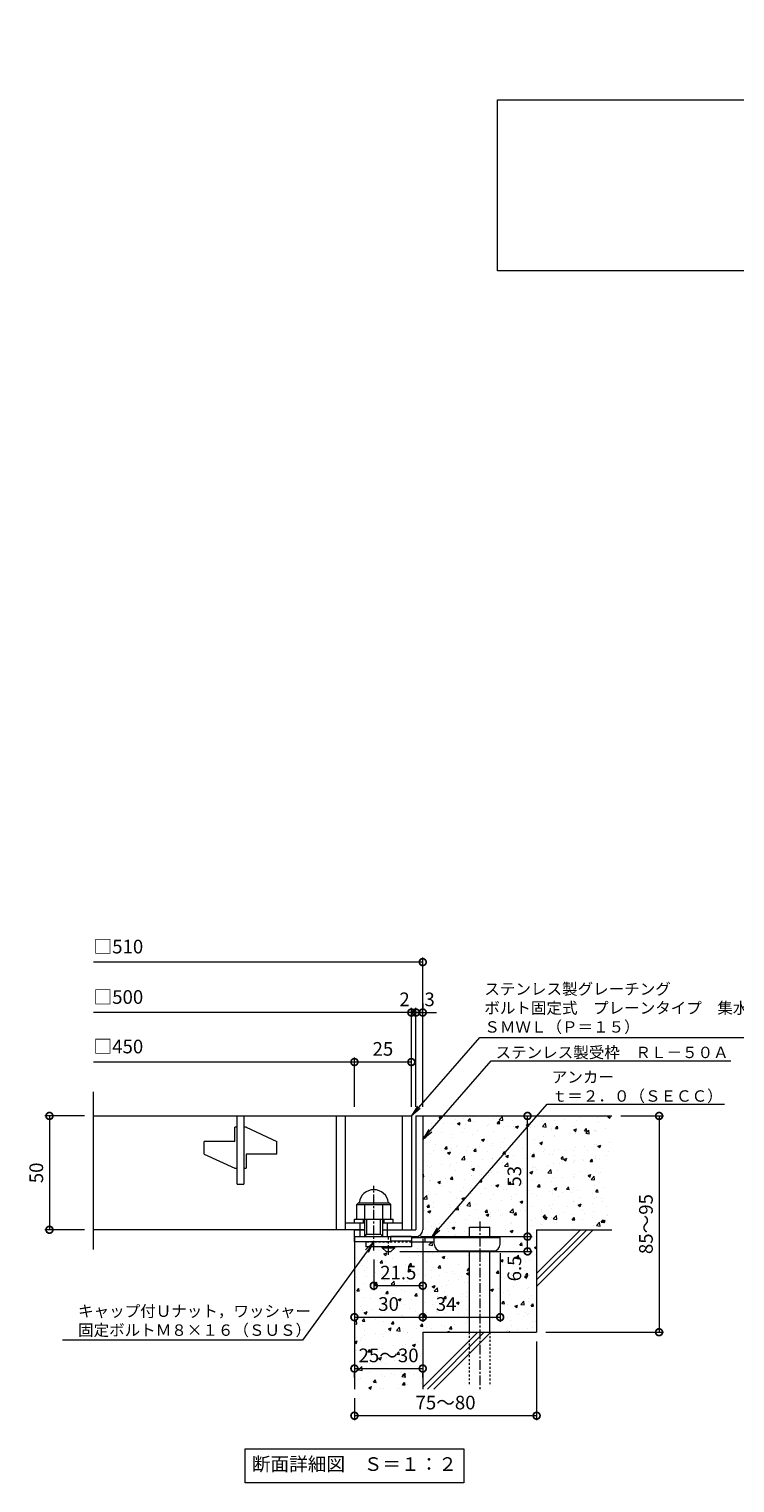
# Model space of a CAD drawing. Units: millimetres. Extents: x -503 to 511, y -295 to 1315.
# Drawn here: x -477 to -168, y -295 to 344 of the extents above; entities that cross this region are included whole.
import ezdxf
from ezdxf import colors
from ezdxf.entities.mleader import LeaderData, LeaderLine
from ezdxf.math import Vec2, Vec3

# ---------------------------------------------------------------- set-up
doc = ezdxf.new("R2010")
doc.units = ezdxf.units.MM
doc.linetypes.add('中心線（短）', pattern=[6.773333, 4.233333, -0.846667, 0.846667, -0.846667])
doc.linetypes.add('点線（標準）', pattern=[1.693333, 0.846667, -0.846667])
for name, color, linetype in [('(K)アンカー', 3, 'Continuous'), ('(K)ボルト固定部', 4, 'Continuous'), ('(K)モルタル', 7, 'Continuous'), ('(K)受枠', 2, 'Continuous'), ('(K)蓋', 3, 'Continuous'), ('(K)躯体', 6, 'Continuous')]:
    doc.layers.add(name, color=color, linetype=linetype)
for name, color, linetype, lineweight in [('(K)寸法', 7, 'Continuous', 9), ('(K)引出線', 7, 'Continuous', 9), ('(K)文字', 2, 'Continuous', 9)]:
    doc.layers.add(name, color=color, linetype=linetype, lineweight=lineweight)
doc.styles.add('(K)MSゴシック', font='txt')
doc.styles.add('文字_異尺度_H2.5', font='txt', dxfattribs={"height": 2.5})
doc.styles.add('文字_異尺度_H3.0', font='txt', dxfattribs={"height": 3})
doc.dimstyles.new('KAD-1', dxfattribs={"dimtxt": 3, "dimasz": 3, "dimexe": 1, "dimexo": 2, "dimgap": 1, "dimtad": 1, "dimdec": 1, "dimdsep": 46, "dimtxsty": '(K)MSゴシック', "dimblk": 'DOTSMALL', "dimcen": 0, "dimclrd": 7, "dimclre": 256, "dimclrt": 2, "dimadec": 1, "dimazin": 2, "dimtfac": 1, "dimtdec": 1, "dimtmove": 0, "dimatfit": 3, "dimldrblk": 'DOTSMALL', "dimfxl": 1, "dimtfill": 1, "dimlwd": 9, "dimlwe": -1, "dimarcsym": 0})

# ---------------------------------------------------------------- blocks, each defined once
blk = doc.blocks.new('_DotSmall')
at = {"color": 0, "linetype": 'ByBlock', "const_width": 0.5}
blk.add_lwpolyline([(-0.0625, 0, 1), (0.0625, 0, 1)], format="xyb", close=True, dxfattribs=at)
blk = doc.blocks.new('*D45')
at = {"layer": '(K)寸法', "transparency": 16777216}
for p, q in [((-254.61, -232.7), (-254.61, -267.37)), ((-334.61, -257.7), (-334.61, -267.37))]:
    blk.add_line(p, q, dxfattribs=at)
at = {"layer": '(K)寸法', "color": 7, "lineweight": 9, "transparency": 16777216}
blk.add_line((-254.61, -265.37), (-334.61, -265.37), dxfattribs=at)
at = {"layer": 'Defpoints', "color": 0, "transparency": 16777216}
for p in [(-254.61, -228.7), (-334.61, -253.7), (-334.61, -265.37)]:
    blk.add_point(p, dxfattribs=at)
at = {"layer": '(K)寸法', "color": 7, "lineweight": 9, "transparency": 16777216, "xscale": 6, "yscale": 6, "zscale": 6, "rotation": 180}
blk.add_blockref('_DotSmall', (-334.61, -265.37), dxfattribs=at)
at = {"layer": '(K)寸法', "color": 7, "lineweight": 9, "transparency": 16777216, "xscale": 6, "yscale": 6, "zscale": 6}
blk.add_blockref('_DotSmall', (-254.61, -265.37), dxfattribs=at)
at = {"layer": '(K)寸法', "color": 2, "lineweight": 9, "transparency": 16777216, "insert": (-294.61, -260.37), "char_height": 6, "attachment_point": 5, "style": '(K)MSゴシック', "bg_fill": 3, "box_fill_scale": 1.1, "bg_fill_color": 256, "bg_fill_true_color": 13158600, "bg_fill_transparency": 0}
blk.add_mtext('75～80', dxfattribs=at)
blk = doc.blocks.new('*D46')
at = {"layer": '(K)寸法', "color": 7, "lineweight": 9, "transparency": 16777216}
blk.add_line((-334.61, -244.65), (-304.61, -244.65), dxfattribs=at)
at = {"layer": '(K)寸法', "transparency": 16777216}
for p, q in [((-334.61, -248.65), (-334.61, -246.65)), ((-304.61, -248.65), (-304.61, -246.65))]:
    blk.add_line(p, q, dxfattribs=at)
at = {"layer": '(K)寸法', "color": 7, "lineweight": 9, "transparency": 16777216, "xscale": 6, "yscale": 6, "zscale": 6, "rotation": 180}
blk.add_blockref('_DotSmall', (-334.61, -244.65), dxfattribs=at)
at = {"layer": '(K)寸法', "color": 7, "lineweight": 9, "transparency": 16777216, "xscale": 6, "yscale": 6, "zscale": 6}
blk.add_blockref('_DotSmall', (-304.61, -244.65), dxfattribs=at)
at = {"layer": '(K)寸法', "color": 2, "lineweight": 9, "transparency": 16777216, "insert": (-319.61, -239.65), "char_height": 6, "attachment_point": 5, "style": '(K)MSゴシック', "bg_fill": 3, "box_fill_scale": 1.1, "bg_fill_color": 256, "bg_fill_true_color": 13158600, "bg_fill_transparency": 0}
blk.add_mtext('25～30', dxfattribs=at)
at = {"layer": 'Defpoints', "color": 0, "transparency": 16777216}
for p in [(-334.61, -244.65), (-304.61, -244.65), (-304.61, -244.65)]:
    blk.add_point(p, dxfattribs=at)
blk = doc.blocks.new('*D47')
at = {"layer": '(K)寸法', "transparency": 16777216}
for p, q in [((-304.61, -187.7), (-304.61, -224.09)), ((-334.61, -218.09), (-334.61, -220.09))]:
    blk.add_line(p, q, dxfattribs=at)
at = {"layer": '(K)寸法', "color": 7, "lineweight": 9, "transparency": 16777216}
blk.add_line((-334.61, -222.09), (-304.61, -222.09), dxfattribs=at)
at = {"layer": 'Defpoints', "color": 0, "transparency": 16777216}
for p in [(-304.61, -183.7), (-334.61, -222.09), (-304.61, -222.09)]:
    blk.add_point(p, dxfattribs=at)
at = {"layer": '(K)寸法', "color": 7, "lineweight": 9, "transparency": 16777216, "xscale": 6, "yscale": 6, "zscale": 6, "rotation": 180}
blk.add_blockref('_DotSmall', (-334.61, -222.09), dxfattribs=at)
at = {"layer": '(K)寸法', "color": 7, "lineweight": 9, "transparency": 16777216, "xscale": 6, "yscale": 6, "zscale": 6}
blk.add_blockref('_DotSmall', (-304.61, -222.09), dxfattribs=at)
at = {"layer": '(K)寸法', "color": 2, "lineweight": 9, "transparency": 16777216, "insert": (-319.61, -217.09), "char_height": 6, "attachment_point": 5, "style": '(K)MSゴシック', "bg_fill": 3, "box_fill_scale": 1.1, "bg_fill_color": 256, "bg_fill_true_color": 13158600, "bg_fill_transparency": 0}
blk.add_mtext('30', dxfattribs=at)
blk = doc.blocks.new('*D48')
at = {"layer": '(K)寸法', "transparency": 16777216}
for p, q in [((-304.61, -187.7), (-304.61, -224.09)), ((-270.61, -194), (-270.61, -224.09))]:
    blk.add_line(p, q, dxfattribs=at)
at = {"layer": '(K)寸法', "color": 7, "lineweight": 9, "transparency": 16777216}
blk.add_line((-304.61, -222.09), (-270.61, -222.09), dxfattribs=at)
at = {"layer": 'Defpoints', "color": 0, "transparency": 16777216}
for p in [(-304.61, -183.7), (-270.61, -190), (-270.61, -222.09)]:
    blk.add_point(p, dxfattribs=at)
at = {"layer": '(K)寸法', "color": 7, "lineweight": 9, "transparency": 16777216, "xscale": 6, "yscale": 6, "zscale": 6, "rotation": 180}
blk.add_blockref('_DotSmall', (-304.61, -222.09), dxfattribs=at)
at = {"layer": '(K)寸法', "color": 7, "lineweight": 9, "transparency": 16777216, "xscale": 6, "yscale": 6, "zscale": 6}
blk.add_blockref('_DotSmall', (-270.61, -222.09), dxfattribs=at)
at = {"layer": '(K)寸法', "color": 2, "lineweight": 9, "transparency": 16777216, "insert": (-294.36, -217.09), "char_height": 6, "attachment_point": 5, "style": '(K)MSゴシック', "bg_fill": 3, "box_fill_scale": 1.1, "bg_fill_color": 256, "bg_fill_true_color": 13158600, "bg_fill_transparency": 0}
blk.add_mtext('34', dxfattribs=at)
blk = doc.blocks.new('*D49')
at = {"layer": '(K)寸法', "transparency": 16777216}
for p, q in [((-305.61, -186.7), (-256.61, -186.7)), ((-314.61, -193.2), (-256.61, -193.2))]:
    blk.add_line(p, q, dxfattribs=at)
at = {"layer": '(K)寸法', "color": 7, "lineweight": 9, "transparency": 16777216}
blk.add_line((-258.61, -193.2), (-258.61, -186.7), dxfattribs=at)
at = {"layer": 'Defpoints', "color": 0, "transparency": 16777216}
for p in [(-309.61, -186.7), (-258.61, -186.7), (-318.61, -193.2)]:
    blk.add_point(p, dxfattribs=at)
at = {"layer": '(K)寸法', "color": 7, "lineweight": 9, "transparency": 16777216, "xscale": 6, "yscale": 6, "zscale": 6, "rotation": 90}
blk.add_blockref('_DotSmall', (-258.61, -186.7), dxfattribs=at)
at = {"layer": '(K)寸法', "color": 2, "lineweight": 9, "transparency": 16777216, "insert": (-263.61, -200.68), "char_height": 6, "attachment_point": 5, "rotation": 90, "style": '(K)MSゴシック', "bg_fill": 3, "box_fill_scale": 1.1, "bg_fill_color": 256, "bg_fill_true_color": 13158600, "bg_fill_transparency": 0}
blk.add_mtext('6.5', dxfattribs=at)
at = {"layer": '(K)寸法', "color": 7, "lineweight": 9, "transparency": 16777216, "xscale": 6, "yscale": 6, "zscale": 6, "rotation": 270}
blk.add_blockref('_DotSmall', (-258.61, -193.2), dxfattribs=at)
blk = doc.blocks.new('*D50')
at = {"layer": '(K)寸法', "transparency": 16777216}
for p, q in [((-262.61, -133.7), (-260.61, -133.7)), ((-305.61, -186.7), (-256.61, -186.7))]:
    blk.add_line(p, q, dxfattribs=at)
at = {"layer": '(K)寸法', "color": 7, "lineweight": 9, "transparency": 16777216}
blk.add_line((-258.61, -186.7), (-258.61, -133.7), dxfattribs=at)
at = {"layer": 'Defpoints', "color": 0, "transparency": 16777216}
for p in [(-258.61, -133.7), (-258.61, -133.7), (-309.61, -186.7)]:
    blk.add_point(p, dxfattribs=at)
at = {"layer": '(K)寸法', "color": 7, "lineweight": 9, "transparency": 16777216, "xscale": 6, "yscale": 6, "zscale": 6}
for p, rotation in [((-258.61, -133.7), 90), ((-258.61, -186.7), 270)]:
    blk.add_blockref('_DotSmall', p, dxfattribs=dict(at, rotation=rotation))
at = {"layer": '(K)寸法', "color": 2, "lineweight": 9, "transparency": 16777216, "insert": (-263.61, -160.2), "char_height": 6, "attachment_point": 5, "rotation": 90, "style": '(K)MSゴシック', "bg_fill": 3, "box_fill_scale": 1.1, "bg_fill_color": 256, "bg_fill_true_color": 13158600, "bg_fill_transparency": 0}
blk.add_mtext('53', dxfattribs=at)
blk = doc.blocks.new('*D51')
at = {"layer": '(K)寸法', "transparency": 16777216}
for p, q in [((-217.61, -133.7), (-198.85, -133.7)), ((-250.61, -228.7), (-198.85, -228.7))]:
    blk.add_line(p, q, dxfattribs=at)
at = {"layer": '(K)寸法', "color": 7, "lineweight": 9, "transparency": 16777216}
blk.add_line((-200.85, -133.7), (-200.85, -228.7), dxfattribs=at)
at = {"layer": 'Defpoints', "color": 0, "transparency": 16777216}
for p in [(-221.61, -133.7), (-254.61, -228.7), (-200.85, -228.7)]:
    blk.add_point(p, dxfattribs=at)
at = {"layer": '(K)寸法', "color": 7, "lineweight": 9, "transparency": 16777216, "xscale": 6, "yscale": 6, "zscale": 6}
for p, rotation in [((-200.85, -133.7), 90), ((-200.85, -228.7), 270)]:
    blk.add_blockref('_DotSmall', p, dxfattribs=dict(at, rotation=rotation))
at = {"layer": '(K)寸法', "color": 2, "lineweight": 9, "transparency": 16777216, "insert": (-205.85, -181.2), "char_height": 6, "attachment_point": 5, "rotation": 90, "style": '(K)MSゴシック', "bg_fill": 3, "box_fill_scale": 1.1, "bg_fill_color": 256, "bg_fill_true_color": 13158600, "bg_fill_transparency": 0}
blk.add_mtext('85～95', dxfattribs=at)
blk = doc.blocks.new('_Open')
at = {"color": 0, "linetype": 'ByBlock', "lineweight": -2}
for p, q in [((-1, 0.17), (0, 0)), ((-1, -0.17), (0, 0)), ((0, 0), (-1, 0))]:
    blk.add_line(p, q, dxfattribs=at)
blk = doc.blocks.new('*D40')
at = {"layer": '(K)寸法', "transparency": 16777216}
for p, q in [((105, 1034.13), (105, 1076.55)), ((120, 1034.13), (120, 1076.55)), ((-453.14, -133.7), (-470.5, -133.7)), ((-453.14, -183.7), (-470.5, -183.7))]:
    blk.add_line(p, q, dxfattribs=at)
at = {"layer": '(K)寸法', "color": 7, "lineweight": 9, "transparency": 16777216}
for p, q in [((105, 1066.55), (75, 1066.55)), ((105, 1066.55), (120, 1066.55)), ((120, 1066.55), (150, 1066.55)), ((-468.5, -133.7), (-468.5, -183.7))]:
    blk.add_line(p, q, dxfattribs=at)
at = {"layer": 'Defpoints', "color": 0, "transparency": 16777216}
for p in [(120, 1066.55), (105, 1014.13), (120, 1014.13), (-449.14, -133.7), (-468.5, -183.7), (-449.14, -183.7)]:
    blk.add_point(p, dxfattribs=at)
at = {"layer": '(K)寸法', "color": 7, "lineweight": 9, "transparency": 16777216, "xscale": 30, "yscale": 30, "zscale": 30}
blk.add_blockref('_DotSmall', (105, 1066.55), dxfattribs=at)
at = {"layer": '(K)寸法', "color": 7, "lineweight": 9, "transparency": 16777216}
for p, xscale, yscale, zscale, rotation in [((120, 1066.55), 30, 30, 30, 180), ((-468.5, -133.7), 6, 6, 6, 90), ((-468.5, -183.7), 6, 6, 6, 270)]:
    blk.add_blockref('_DotSmall', p, dxfattribs=dict(at, xscale=xscale, yscale=yscale, zscale=zscale, rotation=rotation))
at = {"layer": '(K)寸法', "color": 2, "lineweight": 9, "transparency": 16777216, "insert": (112.5, 1091.55), "char_height": 30, "attachment_point": 5, "style": '(K)MSゴシック', "bg_fill": 3, "box_fill_scale": 1.1, "bg_fill_color": 256, "bg_fill_true_color": 13158600, "bg_fill_transparency": 0}
blk.add_mtext('15', dxfattribs=at)
at = {"layer": '(K)寸法', "color": 2, "lineweight": 9, "transparency": 16777216, "insert": (-473.5, -158.7), "char_height": 6, "attachment_point": 5, "rotation": 90, "style": '(K)MSゴシック', "bg_fill": 3, "box_fill_scale": 1.1, "bg_fill_color": 256, "bg_fill_true_color": 13158600, "bg_fill_transparency": 0}
blk.add_mtext('50', dxfattribs=at)
blk = doc.blocks.new('*D41')
at = {"layer": '(K)寸法', "color": 7, "lineweight": 9, "transparency": 16777216}
for p, q in [((-307.61, -88.27), (-313.61, -88.27)), ((-304.61, -88.27), (-298.61, -88.27))]:
    blk.add_line(p, q, dxfattribs=at)
at = {"layer": '(K)寸法', "transparency": 16777216}
for p, q in [((-307.61, -129.7), (-307.61, -86.27)), ((-304.61, -84.27), (-304.61, -86.27))]:
    blk.add_line(p, q, dxfattribs=at)
at = {"layer": 'Defpoints', "color": 0, "transparency": 16777216}
for p in [(-307.61, -88.27), (-307.61, -133.7)]:
    blk.add_point(p, dxfattribs=at)
at = {"layer": '(K)寸法', "color": 2, "lineweight": 9, "transparency": 16777216, "insert": (-301.61, -83.27), "char_height": 6, "attachment_point": 5, "style": '(K)MSゴシック', "bg_fill": 3, "box_fill_scale": 1.1, "bg_fill_color": 256, "bg_fill_true_color": 13158600, "bg_fill_transparency": 0}
blk.add_mtext('3', dxfattribs=at)
at = {"layer": '(K)寸法', "color": 7, "lineweight": 9, "transparency": 16777216}
blk.add_line((-304.61, -88.27), (-307.61, -88.27), dxfattribs=at)
at = {"layer": 'Defpoints', "color": 0, "transparency": 16777216}
blk.add_point((-304.61, -88.27), dxfattribs=at)
at = {"layer": '(K)寸法', "color": 7, "lineweight": 9, "transparency": 16777216, "xscale": 6, "yscale": 6, "zscale": 6}
blk.add_blockref('_DotSmall', (-307.61, -88.27), dxfattribs=at)
at = {"layer": '(K)寸法', "color": 7, "lineweight": 9, "transparency": 16777216, "xscale": 6, "yscale": 6, "zscale": 6, "rotation": 180}
blk.add_blockref('_DotSmall', (-304.61, -88.27), dxfattribs=at)
blk = doc.blocks.new('*D42')
at = {"layer": '(K)寸法', "transparency": 16777216}
for p, q in [((48.47, 1059.79), (48.47, 1102.21)), ((63.47, 1059.79), (63.47, 1102.21)), ((-309.61, -129.7), (-309.61, -86.27)), ((-307.61, -129.7), (-307.61, -86.27))]:
    blk.add_line(p, q, dxfattribs=at)
at = {"layer": '(K)寸法', "color": 7, "lineweight": 9, "transparency": 16777216}
for p, q in [((48.47, 1092.21), (18.47, 1092.21)), ((48.47, 1092.21), (63.47, 1092.21)), ((63.47, 1092.21), (93.47, 1092.21)), ((-309.61, -88.27), (-315.61, -88.27)), ((-307.61, -88.27), (-301.61, -88.27))]:
    blk.add_line(p, q, dxfattribs=at)
at = {"layer": 'Defpoints', "color": 0, "transparency": 16777216}
for p in [(63.47, 1092.21), (48.47, 1039.79), (63.47, 1039.79), (-309.61, -133.7), (-307.61, -133.7)]:
    blk.add_point(p, dxfattribs=at)
at = {"layer": '(K)寸法', "color": 7, "lineweight": 9, "transparency": 16777216, "xscale": 30, "yscale": 30, "zscale": 30}
blk.add_blockref('_DotSmall', (48.47, 1092.21), dxfattribs=at)
at = {"layer": '(K)寸法', "color": 7, "lineweight": 9, "transparency": 16777216, "xscale": 30, "yscale": 30, "zscale": 30, "rotation": 180}
blk.add_blockref('_DotSmall', (63.47, 1092.21), dxfattribs=at)
at = {"layer": '(K)寸法', "color": 2, "lineweight": 9, "transparency": 16777216, "insert": (55.97, 1117.21), "char_height": 30, "attachment_point": 5, "style": '(K)MSゴシック', "bg_fill": 3, "box_fill_scale": 1.1, "bg_fill_color": 256, "bg_fill_true_color": 13158600, "bg_fill_transparency": 0}
blk.add_mtext('15', dxfattribs=at)
at = {"layer": '(K)寸法', "color": 2, "lineweight": 9, "transparency": 16777216, "insert": (-312.61, -83.27), "char_height": 6, "attachment_point": 5, "style": '(K)MSゴシック', "bg_fill": 3, "box_fill_scale": 1.1, "bg_fill_color": 256, "bg_fill_true_color": 13158600, "bg_fill_transparency": 0}
blk.add_mtext('2', dxfattribs=at)
at = {"layer": '(K)寸法', "color": 7, "lineweight": 9, "transparency": 16777216}
blk.add_line((-307.61, -88.27), (-309.61, -88.27), dxfattribs=at)
at = {"layer": 'Defpoints', "color": 0, "transparency": 16777216}
blk.add_point((-309.61, -88.27), dxfattribs=at)
at = {"layer": '(K)寸法', "color": 7, "lineweight": 9, "transparency": 16777216, "xscale": 6, "yscale": 6, "zscale": 6}
blk.add_blockref('_DotSmall', (-309.61, -88.27), dxfattribs=at)
at = {"layer": '(K)寸法', "color": 7, "lineweight": 9, "transparency": 16777216, "xscale": 6, "yscale": 6, "zscale": 6, "rotation": 180}
blk.add_blockref('_DotSmall', (-307.61, -88.27), dxfattribs=at)
blk = doc.blocks.new('*D43')
at = {"layer": '(K)寸法', "transparency": 16777216}
for p, q in [((-334.61, -129.7), (-334.61, -108.02)), ((-309.61, -111.99), (-309.61, -112.02))]:
    blk.add_line(p, q, dxfattribs=at)
at = {"layer": '(K)寸法', "color": 7, "lineweight": 9, "transparency": 16777216}
blk.add_line((-309.61, -110.02), (-334.61, -110.02), dxfattribs=at)
at = {"layer": 'Defpoints', "color": 0, "transparency": 16777216}
for p in [(-309.61, -107.99), (-334.61, -110.02), (-334.61, -133.7)]:
    blk.add_point(p, dxfattribs=at)
at = {"layer": '(K)寸法', "color": 7, "lineweight": 9, "transparency": 16777216, "xscale": 6, "yscale": 6, "zscale": 6, "rotation": 180}
blk.add_blockref('_DotSmall', (-334.61, -110.02), dxfattribs=at)
at = {"layer": '(K)寸法', "color": 7, "lineweight": 9, "transparency": 16777216, "xscale": 6, "yscale": 6, "zscale": 6}
blk.add_blockref('_DotSmall', (-309.61, -110.02), dxfattribs=at)
at = {"layer": '(K)寸法', "color": 2, "lineweight": 9, "transparency": 16777216, "insert": (-322.11, -105.02), "char_height": 6, "attachment_point": 5, "style": '(K)MSゴシック', "bg_fill": 3, "box_fill_scale": 1.1, "bg_fill_color": 256, "bg_fill_true_color": 13158600, "bg_fill_transparency": 0}
blk.add_mtext('25', dxfattribs=at)
blk = doc.blocks.new('*D44')
at = {"layer": '(K)寸法', "transparency": 16777216}
for p, q in [((-326.11, -196.78), (-326.11, -210.28)), ((-304.61, -204.28), (-304.61, -206.28))]:
    blk.add_line(p, q, dxfattribs=at)
at = {"layer": '(K)寸法', "color": 7, "lineweight": 9, "transparency": 16777216}
blk.add_line((-304.61, -208.28), (-326.11, -208.28), dxfattribs=at)
at = {"layer": 'Defpoints', "color": 0, "transparency": 16777216}
for p in [(-326.11, -192.78), (-304.61, -208.28)]:
    blk.add_point(p, dxfattribs=at)
at = {"layer": '(K)寸法', "color": 7, "lineweight": 9, "transparency": 16777216, "xscale": 6, "yscale": 6, "zscale": 6, "rotation": 180}
blk.add_blockref('_DotSmall', (-326.11, -208.28), dxfattribs=at)
at = {"layer": '(K)寸法', "color": 7, "lineweight": 9, "transparency": 16777216, "xscale": 6, "yscale": 6, "zscale": 6}
blk.add_blockref('_DotSmall', (-304.61, -208.28), dxfattribs=at)
at = {"layer": '(K)寸法', "color": 2, "lineweight": 9, "transparency": 16777216, "insert": (-315.36, -203.28), "char_height": 6, "attachment_point": 5, "style": '(K)MSゴシック', "bg_fill": 3, "box_fill_scale": 1.1, "bg_fill_color": 256, "bg_fill_true_color": 13158600, "bg_fill_transparency": 0}
blk.add_mtext('21.5', dxfattribs=at)
at = {"layer": 'Defpoints', "color": 0, "transparency": 16777216}
blk.add_point((-326.11, -208.28), dxfattribs=at)

msp = doc.modelspace()

# ---------------------------------------------------------------- hatches: boundary and pattern name
at = {"layer": '(K)モルタル', "lineweight": 9}
h = msp.add_hatch(dxfattribs=at)
h.set_pattern_fill('AR-CONC', color=256, scale=0.07)
h.set_pattern_definition([(50, (886.582, -159.366), (12.75293, -1.11574), [1.3335, -14.6685]), (355, (886.582, -159.366), (-2.46704, 13.37398), [1.0668, -11.73484]), (100.4514, (887.645, -159.459), (10.28589, 12.25824), [1.1333, -12.46632]), (46.1842, (886.582, -155.81), (18.97553, -2.94296), [2.00025, -22.00275]), (96.6356, (888.163, -156.055), (16.6183, 17.31983), [1.69995, -18.6995]), (351.1842, (886.582, -155.81), (16.6183, 17.31983), [1.6002, -17.60218]), (21, (888.36, -156.699), (10.61301, -7.15856), [1.3335, -14.6685]), (326, (888.36, -156.699), (4.32614, 12.89316), [1.0668, -11.7348]), (71.4514, (889.244, -157.295), (14.93915, 5.7346), [1.1333, -12.4663]), (37.5, (886.582, -159.3657), (0.216202, 5.918853), [0, -11.59256, 0, -11.9126, 0, -11.77925]), (7.5, (886.582, -159.3657), (4.677376, 7.01264), [0, -6.79196, 0, -11.32586, 0, -4.48945]), (327.5, (882.617, -159.3657), (9.491342, -0.401012), [0, -4.445, 0, -13.8684, 0, -18.4023]), (317.5, (880.839, -159.366), (10.36904, 1.779854), [0, -5.7785, 0, -9.21004, 0, -13.0683])])
edge = h.paths.add_edge_path()
edge.add_line((-221.61, -133.7), (-304.61, -133.7))
edge.add_line((-304.61, -133.7), (-304.61, -183.7))
edge.add_arc((-307.61, -183.7), 3, 270.00199, 359.99918, ccw=False)
edge.add_line((-307.61, -186.7), (-309.61, -186.7))
edge.add_line((-309.61, -186.7), (-309.61, -187.2))
edge.add_line((-309.61, -187.2), (-284.11, -187.2))
edge.add_line((-284.11, -187.2), (-284.11, -182.5))
edge.add_line((-284.11, -182.5), (-275.11, -182.5))
edge.add_line((-275.11, -182.5), (-275.11, -187.2))
edge.add_line((-275.11, -187.2), (-270.61, -187.2))
edge.add_line((-270.61, -187.2), (-270.61, -190))
edge.add_arc((-273.61, -190), 3, -89.99993, 0.00109, ccw=False)
edge.add_line((-273.61, -193), (-275.11, -193))
edge.add_line((-275.11, -193), (-275.11, -228.7))
edge.add_line((-275.11, -228.7), (-254.61, -228.7))
edge.add_line((-254.61, -228.7), (-254.61, -183.7))
edge.add_line((-254.61, -183.7), (-221.61, -183.7))
edge.add_line((-221.61, -183.7), (-221.61, -133.7))
edge = h.paths.add_edge_path()
edge.add_line((-284.11, -193), (-296.61, -193))
edge.add_arc((-296.61, -190), 3, 180, 270, ccw=False)
edge.add_line((-299.61, -190), (-299.61, -189.2))
edge.add_line((-299.61, -189.2), (-309.61, -189.2))
edge.add_line((-309.61, -189.2), (-309.61, -191.2))
edge.add_line((-309.61, -191.2), (-316.86, -191.2))
edge.add_line((-316.86, -191.2), (-316.86, -191.7))
edge.add_line((-316.86, -191.7), (-318.61, -193.2))
edge.add_line((-318.61, -193.2), (-320.61, -193.2))
edge.add_line((-320.61, -193.2), (-322.36, -191.7))
edge.add_line((-322.36, -191.7), (-322.36, -191.2))
edge.add_line((-322.36, -191.2), (-329.61, -191.2))
edge.add_line((-329.61, -191.2), (-329.61, -189))
edge.add_line((-329.61, -189), (-334.61, -189))
edge.add_line((-334.61, -189), (-334.61, -253.7))
edge.add_line((-334.61, -253.7), (-304.61, -253.7))
edge.add_line((-304.61, -253.7), (-304.61, -228.7))
edge.add_line((-304.61, -228.7), (-284.11, -228.7))
edge.add_line((-284.11, -228.7), (-284.11, -193))

# ---------------------------------------------------------------- linework, layer by layer
at = {"layer": '(K)アンカー', "color": 3, "linetype": '点線（標準）', "lineweight": 9}
msp.add_line((-309.61, -189.2), (-329.61, -189.2), dxfattribs=at)
at = {"layer": '(K)アンカー', "color": 3, "linetype": 'Continuous', "lineweight": 9}
for p, q in [((-329.61, -189.2), (-329.61, -191.2)), ((-309.61, -191.2), (-329.61, -191.2)), ((-309.61, -186.7), (-318.61, -186.7)), ((-309.61, -188.7), (-318.61, -188.7)), ((-309.61, -186.7), (-309.61, -191.2))]:
    msp.add_line(p, q, dxfattribs=at)
at = {"layer": '(K)アンカー', "color": 2, "linetype": 'Continuous', "lineweight": 9}
for p, q in [((-322.36, -191.7), (-322.36, -191.2)), ((-316.86, -191.7), (-316.86, -191.2)), ((-322.36, -191.7), (-320.61, -193.2)), ((-322.36, -191.7), (-316.86, -191.7)), ((-320.61, -193.2), (-318.61, -193.2)), ((-318.61, -193.2), (-316.86, -191.7))]:
    msp.add_line(p, q, dxfattribs=at)
at = {"layer": '(K)アンカー', "color": 4, "linetype": '中心線（短）', "lineweight": 9}
msp.add_line((-319.61, -194.75), (-319.61, -186.7), dxfattribs=at)
at = {"layer": '(K)アンカー', "color": 4, "linetype": 'Continuous', "lineweight": 9}
for p, q in [((-270.61, -187.2), (-309.61, -187.2)), ((-299.6, -189.2), (-309.61, -189.2)), ((-303.61, -189.2), (-303.61, -187.2)), ((-299.61, -190), (-299.61, -187.2)), ((-270.61, -190), (-270.61, -187.2)), ((-296.61, -193), (-273.61, -193))]:
    msp.add_line(p, q, dxfattribs=at)
for centre, start, end in [((-296.61, -190), 180, 270), ((-273.61, -190), 270, 0)]:
    msp.add_arc(centre, 3, start, end, dxfattribs=at)
at = {"layer": '(K)ボルト固定部', "color": 2, "linetype": '中心線（短）', "lineweight": 9}
msp.add_line((-326.11, -192.78), (-326.11, -164.38), dxfattribs=at)
at = {"layer": '(K)ボルト固定部', "color": 2, "linetype": 'Continuous', "lineweight": 9}
for p, q in [((-333.61, -172.6), (-332.81, -171.8)), ((-332.81, -171.8), (-319.41, -171.8)), ((-318.61, -172.6), (-319.41, -171.8)), ((-333.61, -172.6), (-318.61, -172.6)), ((-333.61, -179.1), (-333.61, -172.6)), ((-330.11, -186.7), (-330.11, -172.6)), ((-322.11, -186.7), (-322.11, -172.6)), ((-318.61, -179.1), (-318.61, -172.6)), ((-334.61, -180.7), (-334.61, -179.1)), ((-334.61, -179.1), (-317.61, -179.1)), ((-332.11, -186.7), (-332.11, -180.7)), ((-330.61, -180.7), (-330.61, -179.1)), ((-329.11, -185.7), (-329.11, -179.1)), ((-323.11, -185.7), (-323.11, -179.1)), ((-321.61, -180.7), (-321.61, -179.1)), ((-320.11, -186.7), (-320.11, -180.7)), ((-317.61, -180.7), (-317.61, -179.1)), ((-318.61, -189), (-334.61, -189)), ((-330.11, -186.7), (-329.11, -185.7)), ((-329.11, -185.7), (-323.11, -185.7)), ((-323.11, -185.7), (-322.11, -186.7)), ((-318.61, -189), (-318.61, -186.7))]:
    msp.add_line(p, q, dxfattribs=at)
msp.add_arc((-326.11, -172.6), 6.5, 7.0697, 172.93028, dxfattribs=at)
at = {"layer": '(K)受枠', "color": 2, "linetype": 'Continuous', "lineweight": 9}
for p, q in [((-307.61, -133.7), (-307.61, -183.7)), ((-307.61, -133.7), (-304.61, -133.7)), ((-304.61, -133.7), (-304.61, -183.7)), ((-334.61, -186.7), (-334.61, -183.7)), ((-334.61, -186.7), (-334.61, -183.7)), ((-334.61, -183.7), (-330.11, -183.7)), ((-322.11, -183.7), (-307.61, -183.7)), ((-334.61, -186.7), (-307.61, -186.7))]:
    msp.add_line(p, q, dxfattribs=at)
msp.add_arc((-307.61, -183.7), 3, 270, 0, dxfattribs=at)
at = {"layer": '(K)文字', "color": 7, "linetype": 'Continuous', "lineweight": 9}
msp.add_lwpolyline([(-382.61, -279.89), (-286.61, -279.89), (-286.61, -294.89), (-382.61, -294.89)], close=True, dxfattribs=at)
at = {"layer": '(K)蓋', "color": 3, "linetype": 'Continuous', "lineweight": 9}
for p, q in [((-449.14, -192.34), (-449.14, -123.08)), ((-449.14, -133.7), (-309.61, -133.7)), ((-386.11, -163.7), (-386.11, -133.7)), ((-383.11, -133.7), (-383.11, -163.7)), ((-342.61, -133.7), (-342.61, -183.7)), ((-338.61, -133.7), (-338.61, -183.7)), ((-313.61, -133.7), (-313.61, -183.7)), ((-309.61, -133.7), (-309.61, -183.7)), ((-386.11, -138.7), (-387.11, -138.7)), ((-387.11, -144.95), (-387.11, -138.7)), ((-382.11, -138.7), (-383.11, -138.7)), ((-382.11, -138.7), (-368.61, -144.95)), ((-387.11, -144.95), (-400.61, -144.95)), ((-400.61, -150.45), (-400.61, -144.95)), ((-368.61, -150.45), (-368.61, -144.95)), ((-400.61, -150.45), (-387.11, -156.7)), ((-382.11, -150.45), (-382.11, -156.7)), ((-368.61, -150.45), (-382.11, -150.45)), ((-387.11, -156.7), (-386.11, -156.7)), ((-383.11, -156.7), (-382.11, -156.7)), ((-386.11, -163.7), (-383.11, -163.7)), ((-330.11, -183.7), (-449.14, -183.7)), ((-338.61, -180.7), (-330.11, -180.7)), ((-322.11, -180.7), (-313.61, -180.7))]:
    msp.add_line(p, q, dxfattribs=at)
at = {"layer": '(K)躯体', "color": 6, "linetype": 'Continuous', "lineweight": 9}
for p, q in [((-304.61, -133.7), (-221.61, -133.7)), ((-284.11, -187.2), (-284.11, -182.5)), ((-284.11, -182.5), (-275.11, -182.5)), ((-275.11, -187.2), (-275.11, -182.5)), ((-254.61, -183.7), (-221.61, -183.7)), ((-254.61, -183.7), (-254.61, -228.7)), ((-254.61, -202.9), (-235.41, -183.7)), ((-254.61, -205.73), (-232.58, -183.7)), ((-254.61, -208.56), (-229.75, -183.7)), ((-334.61, -186.7), (-334.61, -253.7)), ((-284.11, -228.7), (-284.11, -193)), ((-275.11, -228.7), (-275.11, -193)), ((-304.61, -228.7), (-304.61, -253.7)), ((-304.61, -228.7), (-254.61, -228.7)), ((-304.61, -252.9), (-280.41, -228.7)), ((-302.58, -253.7), (-277.58, -228.7)), ((-299.75, -253.7), (-274.75, -228.7))]:
    msp.add_line(p, q, dxfattribs=at)
at = {"layer": '(K)躯体', "color": 6, "linetype": '中心線（短）', "lineweight": 9}
msp.add_line((-279.61, -180.04), (-279.61, -253.67), dxfattribs=at)
at = {"layer": '(K)躯体', "color": 6, "linetype": '点線（標準）', "lineweight": 9}
for p, q in [((-284.11, -251.5), (-284.11, -228.7)), ((-275.11, -228.7), (-275.11, -251.5))]:
    msp.add_line(p, q, dxfattribs=at)

# ---------------------------------------------------------------- texts
at = {"layer": '(K)文字', "linetype": 'Continuous', "lineweight": 9, "insert": (-334.61, -287.39), "char_height": 6, "width": 96.0293, "attachment_point": 5, "style": '文字_異尺度_H3.0'}
msp.add_mtext('断面詳細図\u3000Ｓ＝１：２', dxfattribs=at)

# ---------------------------------------------------------------- next in the draw order: dimensions: what is measured, and where the dimension line sits
at = {"layer": '(K)寸法', "lineweight": 9}
dim = msp.add_linear_dim(base=(-304.61, -222.09), p1=(-334.61, -222.09), p2=(-304.61, -183.7), dimstyle='KAD-1', dxfattribs=at)
dim.commit()
dim.dimension.update_dxf_attribs({"geometry": '*D47', "text_midpoint": (-319.61, -217.09)})
dim = msp.add_linear_dim(base=(-334.61, -265.37), p1=(-254.61, -228.7), p2=(-334.61, -253.7), text='75～<>', dimstyle='KAD-1', dxfattribs=at)
dim.commit()
dim.dimension.update_dxf_attribs({"geometry": '*D45', "text_midpoint": (-294.61, -260.37)})

# ---------------------------------------------------------------- next in the draw order: dimensions: what is measured, and where the dimension line sits
dim = msp.add_linear_dim(base=(-270.61, -222.09), p1=(-304.61, -183.7), p2=(-270.61, -190), dimstyle='KAD-1', override={"dimtmove": 1}, dxfattribs=at)
dim.commit()
dim.dimension.update_dxf_attribs({"geometry": '*D48', "text_midpoint": (-294.36, -222.09), "dimtype": 160})
dim = msp.add_linear_dim(base=(-304.61, -244.65), p1=(-334.61, -244.65), p2=(-304.61, -244.65), text='25～<>', dimstyle='KAD-1', dxfattribs=at)
dim.commit()
dim.dimension.update_dxf_attribs({"geometry": '*D46', "text_midpoint": (-319.61, -239.65)})

# ---------------------------------------------------------------- next in the draw order: leaders
at = {"layer": '(K)引出線', "lineweight": 9}
ml = msp.add_multileader_mtext('Standard', dxfattribs=at)
ml.set_content('キャップ付Ｕナット，ワッシャー\\P固定ボルトＭ８×１６（ＳＵＳ）', color=7, style='文字_異尺度_H2.5')
ml.set_leader_properties(color=7, linetype='Continuous', lineweight=9)
ml.set_arrow_properties(name='OPEN')
ml.build(insert=Vec2(0, 0))
ml.multileader.update_dxf_attribs({"has_dogleg": 0, "text_left_attachment_type": 5, "text_right_attachment_type": 5, "arrow_head_size": 5, "scale": 2})
ctx = ml.context
ctx.base_point, ctx.scale, ctx.char_height, ctx.arrow_head_size, ctx.plane_origin = Vec3(-457.95, -232.24), 2, 5, 5, Vec3(-326.11, -189)
ctx.left_attachment, ctx.right_attachment = 5, 5
notes = []
notes.append((ctx, [(0, (1, 1, 0), (-341.46, -232.24), (-1, 0), 16, [(0, [(-326.11, -189)], 0, [])])]))
ctx.mtext.insert, ctx.mtext.flow_direction = Vec3(-455.95, -216.94), 5
for ctx, leaders in notes:
    for number, flags, end, landing, length, lines in leaders:
        leader = LeaderData()
        leader.index, (leader.has_last_leader_line, leader.has_dogleg_vector, leader.attachment_direction) = number, flags
        leader.last_leader_point, leader.dogleg_vector, leader.dogleg_length = Vec3(end), Vec3(landing), length
        for number, points, colour, breaks in lines:
            line = LeaderLine()
            line.index, line.vertices, line.color, line.breaks = number, Vec3.list(points), colors.encode_raw_color(colour), breaks
            leader.lines.append(line)
        ctx.leaders.append(leader)

# ---------------------------------------------------------------- next in the draw order: dimensions: what is measured, and where the dimension line sits
at = {"layer": '(K)寸法', "lineweight": 9}
dim = msp.add_linear_dim(base=(-258.61, -186.7), p1=(-318.61, -193.2), p2=(-309.61, -186.7), angle=90, dimstyle='KAD-1', override={"dimtmove": 1}, dxfattribs=at)
dim.commit()
dim.dimension.update_dxf_attribs({"geometry": '*D49', "text_midpoint": (-258.61, -200.68), "dimtype": 160})

# ---------------------------------------------------------------- next in the draw order: dimensions: what is measured, and where the dimension line sits
dim = msp.add_linear_dim(base=(-258.61, -133.7), p1=(-309.61, -186.7), p2=(-258.61, -133.7), angle=90, dimstyle='KAD-1', dxfattribs=at)
dim.commit()
dim.dimension.update_dxf_attribs({"geometry": '*D50', "text_midpoint": (-263.61, -160.2)})
dim = msp.add_linear_dim(base=(-326.11, -208.28), p1=(-304.61, -208.28), p2=(-326.11, -192.78), dimstyle='KAD-1', dxfattribs=at)
dim.commit()
dim.dimension.update_dxf_attribs({"geometry": '*D44', "text_midpoint": (-315.36, -203.28)})

# ---------------------------------------------------------------- next in the draw order: dimensions: what is measured, and where the dimension line sits
dim = msp.add_linear_dim(base=(-200.85, -228.7), p1=(-221.61, -133.7), p2=(-254.61, -228.7), angle=90, text='85～<>', dimstyle='KAD-1', dxfattribs=at)
dim.commit()
dim.dimension.update_dxf_attribs({"geometry": '*D51', "text_midpoint": (-205.85, -181.2)})

# ---------------------------------------------------------------- next in the draw order: leaders
at = {"layer": '(K)引出線', "lineweight": 9}
ml = msp.add_multileader_mtext('Standard', dxfattribs=at)
ml.set_content('ステンレス製グレーチング\\Pボルト固定式\u3000プレーンタイプ\u3000集水桝用\\PＳＭＷＬ（Ｐ＝１５）', color=7, style='文字_異尺度_H2.5')
ml.set_leader_properties(color=7, linetype='Continuous', lineweight=9)
ml.set_arrow_properties(name='OPEN')
ml.build(insert=Vec2(0, 0))
ml.multileader.update_dxf_attribs({"has_dogleg": 0, "text_left_attachment_type": 5, "text_right_attachment_type": 5, "arrow_head_size": 5, "scale": 2})
ctx = ml.context
ctx.base_point, ctx.scale, ctx.char_height, ctx.arrow_head_size, ctx.plane_origin = Vec3(-279.58, -99.2), 2, 5, 5, Vec3(-309.61, -133.7)
ctx.left_attachment, ctx.right_attachment = 5, 5
notes = []
notes.append((ctx, [(0, (1, 1, 0), (-295.58, -99.2), (1, 0), 16, [(0, [(-309.61, -133.7)], 0, [])])]))
ctx.mtext.insert, ctx.mtext.flow_direction = Vec3(-277.58, -75.44), 5
ml = msp.add_multileader_mtext('Standard', dxfattribs=at)
ml.set_content('ステンレス製受枠\u3000ＲＬ－５０Ａ', color=7, style='文字_異尺度_H2.5')
ml.set_leader_properties(color=7, linetype='Continuous', lineweight=9)
ml.set_arrow_properties(name='OPEN')
ml.build(insert=Vec2(0, 0))
ml.multileader.update_dxf_attribs({"has_dogleg": 0, "text_left_attachment_type": 5, "text_right_attachment_type": 5, "arrow_head_size": 5, "scale": 2})
ctx = ml.context
ctx.base_point, ctx.scale, ctx.char_height, ctx.arrow_head_size, ctx.plane_origin = Vec3(-274.64, -109.55), 2, 5, 5, Vec3(-304.61, -143.98)
ctx.left_attachment, ctx.right_attachment = 5, 5
notes.append((ctx, [(0, (1, 1, 0), (-290.64, -109.55), (1, 0), 16, [(0, [(-304.61, -143.98)], 0, [])])]))
ctx.mtext.insert, ctx.mtext.flow_direction = Vec3(-272.64, -103.3), 5
ml = msp.add_multileader_mtext('Standard', dxfattribs=at)
ml.set_content('アンカー\\Pｔ＝２．０（ＳＥＣＣ）', color=7, style='文字_異尺度_H2.5')
ml.set_leader_properties(color=7, linetype='Continuous', lineweight=9)
ml.set_arrow_properties(name='OPEN')
ml.build(insert=Vec2(0, 0))
ml.multileader.update_dxf_attribs({"has_dogleg": 0, "text_left_attachment_type": 5, "text_right_attachment_type": 5, "arrow_head_size": 5, "scale": 2})
ctx = ml.context
ctx.base_point, ctx.scale, ctx.char_height, ctx.arrow_head_size, ctx.plane_origin = Vec3(-249.95, -128.57), 2, 5, 5, Vec3(-300.98, -187.2)
ctx.left_attachment, ctx.right_attachment = 5, 5
notes.append((ctx, [(0, (1, 1, 0), (-265.95, -128.57), (1, 0), 16, [(0, [(-300.98, -187.2)], 0, [])])]))
ctx.mtext.insert, ctx.mtext.flow_direction = Vec3(-247.95, -114.11), 5
for ctx, leaders in notes:
    for number, flags, end, landing, length, lines in leaders:
        leader = LeaderData()
        leader.index, (leader.has_last_leader_line, leader.has_dogleg_vector, leader.attachment_direction) = number, flags
        leader.last_leader_point, leader.dogleg_vector, leader.dogleg_length = Vec3(end), Vec3(landing), length
        for number, points, colour, breaks in lines:
            line = LeaderLine()
            line.index, line.vertices, line.color, line.breaks = number, Vec3.list(points), colors.encode_raw_color(colour), breaks
            leader.lines.append(line)
        ctx.leaders.append(leader)

# ---------------------------------------------------------------- next in the draw order: dimensions: what is measured, and where the dimension line sits
at = {"layer": '(K)寸法', "lineweight": 9}
dim = msp.add_linear_dim(base=(-468.5, -183.7), p1=(-449.14, -133.7), p2=(-449.14, -183.7), angle=90, dimstyle='KAD-1', dxfattribs=at)
dim.commit()
dim.dimension.update_dxf_attribs({"geometry": '*D40', "text_midpoint": (-473.5, -158.7)})

# ---------------------------------------------------------------- next in the draw order: linework, layer by layer
at = {"layer": '(K)ボルト固定部', "color": 2, "linetype": 'Continuous', "lineweight": 9}
msp.add_line((-334.61, -189), (-334.61, -186.7), dxfattribs=at)
at = {"layer": '(K)寸法', "color": 7, "lineweight": 9}
msp.add_line((-304.61, -66.13), (-449.14, -66.13), dxfattribs=at)
at = {"layer": '(K)寸法', "lineweight": 9}
msp.add_line((-304.61, -129.7), (-304.61, -64.13), dxfattribs=at)
at = {"layer": '(K)蓋', "color": 3, "linetype": 'Continuous', "lineweight": 9}
msp.add_line((-322.11, -183.7), (-309.61, -183.7), dxfattribs=at)

# ---------------------------------------------------------------- next in the draw order: block references
at = {"layer": '(K)寸法', "color": 7, "lineweight": 9, "xscale": 6, "yscale": 6, "zscale": 6}
msp.add_blockref('_DotSmall', (-304.61, -66.13), dxfattribs=at)

# ---------------------------------------------------------------- next in the draw order: texts
at = {"layer": '(K)寸法', "color": 2, "lineweight": 9, "char_height": 6, "attachment_point": 7, "style": '(K)MSゴシック', "bg_fill": 3, "box_fill_scale": 1.1, "bg_fill_color": 256, "bg_fill_true_color": 13158600, "bg_fill_transparency": 0}
for s, insert in [('□510', (-449.14, -64.19)), ('□500', (-449.14, -86.33)), ('□450', (-449.14, -108.08))]:
    msp.add_mtext(s, dxfattribs=dict(at, insert=insert))

# ---------------------------------------------------------------- next in the draw order: dimensions: what is measured, and where the dimension line sits
at = {"layer": '(K)寸法', "lineweight": 9}
dim = msp.add_linear_dim(base=(-307.61, -88.27), p1=(-304.61, -88.27), p2=(-307.61, -133.7), dimstyle='KAD-1', override={"dimtmove": 1}, dxfattribs=at)
dim.commit()
dim.dimension.update_dxf_attribs({"geometry": '*D41', "text_midpoint": (-301.61, -88.27), "dimtype": 160})

# ---------------------------------------------------------------- next in the draw order: dimensions: what is measured, and where the dimension line sits
dim = msp.add_linear_dim(base=(-309.61, -88.27), p1=(-307.61, -133.7), p2=(-309.61, -133.7), dimstyle='KAD-1', override={"dimtmove": 1}, dxfattribs=at)
dim.commit()
dim.dimension.update_dxf_attribs({"geometry": '*D42', "text_midpoint": (-312.61, -88.27), "dimtype": 160})

# ---------------------------------------------------------------- next in the draw order: linework, layer by layer
at = {"layer": '(K)寸法', "color": 7, "lineweight": 9}
msp.add_line((-309.61, -88.27), (-449.14, -88.27), dxfattribs=at)
at = {"layer": '(K)文字', "color": 7, "linetype": 'Continuous', "lineweight": 9}
msp.add_lwpolyline([(-271.84, 312.56), (258.16, 312.56), (258.16, 237.56), (-271.84, 237.56)], close=True, dxfattribs=at)

# ---------------------------------------------------------------- next in the draw order: dimensions: what is measured, and where the dimension line sits
at = {"layer": '(K)寸法', "lineweight": 9}
dim = msp.add_linear_dim(base=(-334.61, -110.02), p1=(-309.61, -107.99), p2=(-334.61, -133.7), dimstyle='KAD-1', dxfattribs=at)
dim.commit()
dim.dimension.update_dxf_attribs({"geometry": '*D43', "text_midpoint": (-322.11, -105.02)})

# ---------------------------------------------------------------- next in the draw order: linework, layer by layer
at = {"layer": '(K)寸法', "color": 7, "lineweight": 9}
msp.add_line((-334.61, -110.02), (-449.14, -110.02), dxfattribs=at)

# ---------------------------------------------------------------- next in the draw order: dimensions: what is measured, and where the dimension line sits
at = {"layer": '(K)寸法', "lineweight": 9}
dim = msp.add_linear_dim(base=(63.47, 1092.21), p1=(48.47, 1039.79), p2=(63.47, 1039.79), dimstyle='KAD-1', override={"dimtmove": 1}, dxfattribs=at)
dim.commit()
dim.dimension.update_dxf_attribs({"geometry": '*D42', "text_midpoint": (55.97, 1092.21), "dimtype": 160})

doc.saveas('drawing.dxf')
